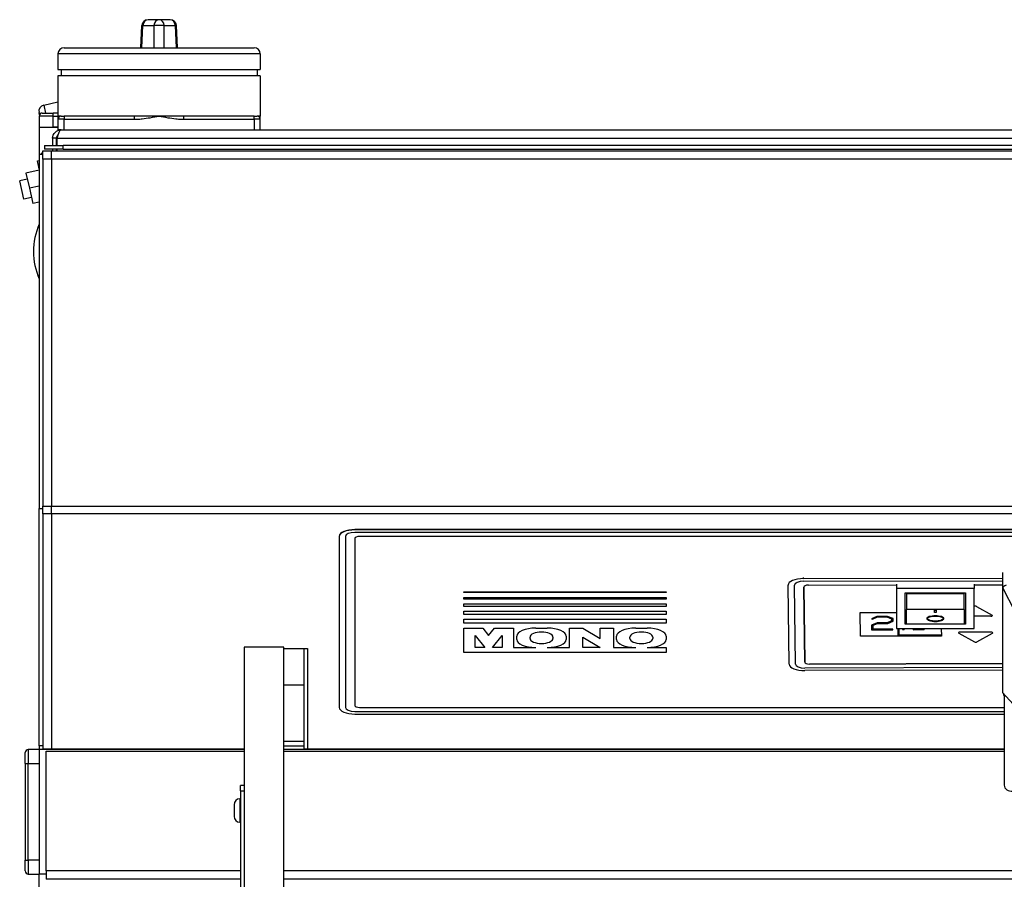
# Model space of a CAD drawing. Units: millimetres. Extents: x 696 to 4528, y 542 to 3308.
# Drawn here: x 2737 to 3053, y 1140 to 1416 of the extents above; entities that cross this region are included whole.
import ezdxf

# ---------------------------------------------------------------- set-up
doc = ezdxf.new("R2010")
doc.units = ezdxf.units.MM
doc.header["$LTSCALE"] = 12.5
doc.layers.add('Visible Edges(BSI)', color=7, linetype='Continuous', lineweight=25)
doc.layers.add('Visible Tangent Edges(BSI)', color=7, linetype='Continuous', lineweight=25)

msp = doc.modelspace()

# ---------------------------------------------------------------- linework, layer by layer
at = {"layer": 'Visible Edges(BSI)'}
for p, q in [((2775.41, 1407.1), (2775.72, 1414.18)), ((2781.27, 1416.1), (2777.72, 1416.1)), ((2784.82, 1416.1), (2781.27, 1416.1)), ((2787.14, 1407.1), (2786.82, 1414.18)), ((2748.77, 1405.1), (2748.77, 1400.1)), ((2750.77, 1407.1), (2811.77, 1407.1)), ((2813.77, 1405.1), (2813.77, 1400.1)), ((2748.77, 1400.1), (2813.77, 1400.1)), ((2813.77, 1398.1), (2748.77, 1398.1)), ((2748.77, 1398.1), (2748.77, 1385.1)), ((2749.77, 1400.1), (2749.77, 1398.1)), ((2812.77, 1400.1), (2812.77, 1398.1)), ((2813.77, 1398.1), (2813.77, 1385.1)), ((2744.22, 1388.63), (2748.77, 1389.68)), ((2742.88, 1385.55), (2742.72, 1386.23)), ((2743.77, 1386.1), (2747.27, 1386.1)), ((2748.77, 1386.1), (2747.27, 1386.1)), ((2742.77, 1385.1), (2742.77, 1381.6)), ((2749.77, 1385.1), (2748.77, 1385.1)), ((2748.77, 1385.1), (2748.77, 1384.1)), ((2748.77, 1384.1), (2748.77, 1380.7)), ((2749.77, 1385.1), (2750.77, 1385.1)), ((2773.27, 1385.1), (2750.77, 1385.1)), ((2781.27, 1385.1), (2773.27, 1385.1)), ((2789.27, 1385.1), (2781.27, 1385.1)), ((2811.77, 1385.1), (2789.27, 1385.1)), ((2811.77, 1385.1), (2812.77, 1385.1)), ((2813.77, 1385.1), (2812.77, 1385.1)), ((2813.77, 1384.1), (2813.77, 1385.1)), ((2813.77, 1380.7), (2813.77, 1384.1)), ((2742.77, 1381.6), (2742.77, 1372.8)), ((2742.77, 1381.6), (2748.77, 1381.6)), ((2748.77, 1381.6), (2747.27, 1381.6)), ((2749.77, 1380.7), (2748.77, 1380.7)), ((2749.77, 1380.7), (3284.97, 1380.7)), ((2747.07, 1378), (2747.07, 1375.7)), ((2748.27, 1378), (2747.07, 1378)), ((2748.27, 1378), (2748.27, 1375.7)), ((2748.47, 1378), (2748.47, 1375.7)), ((2742.77, 1372.8), (2742.77, 1259)), ((2743.97, 1372.8), (2742.77, 1372.8)), ((2743.97, 1374), (3292.97, 1374)), ((2743.97, 1371.3), (2743.97, 1374)), ((2744.47, 1375.7), (2750.47, 1375.7)), ((2744.47, 1375.7), (2744.47, 1374.5)), ((2750.47, 1374.5), (2744.47, 1374.5)), ((2745.17, 1374), (2746.67, 1374)), ((2746.67, 1371.3), (2746.67, 1374)), ((2746.67, 1374), (3292.67, 1374)), ((2747.07, 1374.5), (2747.07, 1374)), ((2748.27, 1374.5), (2748.27, 1374)), ((2748.47, 1374.5), (2748.47, 1374)), ((3286.47, 1375.7), (2750.47, 1375.7)), ((2750.47, 1374.5), (3286.47, 1374.5)), ((2742.2, 1370.71), (2742.77, 1370.85)), ((2742.77, 1368.22), (2742.2, 1370.71)), ((2743.97, 1371.3), (2743.97, 1259.75)), ((2742.77, 1367.77), (2738.49, 1366.78)), ((2738.49, 1366.78), (2739.61, 1361.91)), ((2738.94, 1364.83), (2736.5, 1364.27)), ((2737.85, 1358.42), (2736.5, 1364.27)), ((2742.77, 1362.64), (2739.61, 1361.91)), ((2739.61, 1361.91), (2740.74, 1357.04)), ((2740.29, 1358.98), (2737.85, 1358.42)), ((2742.77, 1357.51), (2740.74, 1357.04)), ((2742.77, 1182.8), (2742.77, 1259)), ((2742.77, 1259), (2743.97, 1259)), ((2743.97, 1257.3), (2743.97, 1259.75)), ((2746.67, 1257.3), (2746.67, 1259.75)), ((2743.97, 1257.3), (2743.97, 1181.85)), ((2839.17, 1250.15), (2839.17, 1250.06)), ((2839.17, 1250.06), (2839.17, 1195.12)), ((3194.17, 1252.26), (2844.17, 1252.26)), ((3194.17, 1252.17), (2844.17, 1252.17)), ((2988.31, 1236.52), (3052.17, 1236.68)), ((3052.17, 1238.44), (3052.17, 1233.27)), ((2983.33, 1234.77), (2983.33, 1234.41)), ((2983.69, 1209.04), (2983.33, 1234.4)), ((2985.33, 1234.41), (2985.33, 1234.4)), ((2985.69, 1209.04), (2985.33, 1234.39)), ((2988.32, 1235.68), (3052.17, 1235.84)), ((2988.32, 1235.67), (3052.17, 1235.83)), ((2988.34, 1233.78), (2988.68, 1209.69)), ((2988.68, 1209.68), (2988.34, 1233.77)), ((2989.83, 1234.41), (3018.12, 1234.48)), ((3018.12, 1234.73), (3018.12, 1233.29)), ((3043.12, 1234.73), (3043.12, 1233.29)), ((3043.12, 1234.54), (3052.17, 1234.56)), ((2879.17, 1232.3), (2879.17, 1232.26)), ((2879.17, 1232), (2879.17, 1232.26)), ((2879.17, 1232.26), (2944.17, 1232.26)), ((2944.17, 1232), (2879.17, 1232)), ((2879.17, 1230.49), (2879.17, 1230.44)), ((2879.17, 1229.93), (2879.17, 1230.44)), ((2879.17, 1230.44), (2944.17, 1230.44)), ((2944.17, 1232.3), (2944.17, 1232.26)), ((2944.17, 1232.26), (2944.17, 1232)), ((2944.17, 1230.49), (2944.17, 1230.44)), ((2944.17, 1230.44), (2944.17, 1229.93)), ((3018.12, 1233.29), (3018.12, 1220.53)), ((3043.12, 1233.29), (3018.12, 1233.29)), ((3020.97, 1231.94), (3040.27, 1231.94)), ((3020.97, 1221.88), (3020.97, 1231.94)), ((3021.37, 1231.77), (3021.37, 1231.94)), ((3021.37, 1231.77), (3021.37, 1226.57)), ((3021.37, 1231.77), (3039.87, 1231.77)), ((3039.87, 1231.77), (3039.87, 1231.94)), ((3039.87, 1226.57), (3039.87, 1231.77)), ((3040.27, 1231.94), (3040.27, 1221.88)), ((3043.12, 1220.53), (3043.12, 1233.29)), ((3052.17, 1233.27), (3052.17, 1200.52)), ((2944.17, 1229.93), (2879.17, 1229.93)), ((2879.17, 1228.42), (2879.17, 1228.37)), ((2879.17, 1227.59), (2879.17, 1228.37)), ((2879.17, 1228.37), (2944.17, 1228.37)), ((2944.17, 1227.59), (2879.17, 1227.59)), ((2944.17, 1228.42), (2944.17, 1228.37)), ((2944.17, 1228.37), (2944.17, 1227.59)), ((2879.17, 1226.08), (2879.17, 1226.04)), ((2879.17, 1225), (2879.17, 1226.04)), ((2879.17, 1226.04), (2944.17, 1226.04)), ((2944.17, 1225), (2879.17, 1225)), ((2944.17, 1226.08), (2944.17, 1226.04)), ((2944.17, 1226.04), (2944.17, 1225)), ((3006.46, 1225.58), (3018.12, 1225.61)), ((3006.56, 1217.97), (3006.46, 1225.58)), ((3011.85, 1224.38), (3010.12, 1223.63)), ((3010.42, 1223.51), (3012.06, 1224.18)), ((3015.29, 1224.39), (3011.85, 1224.38)), ((3012.06, 1224.18), (3015.09, 1224.19)), ((3015.09, 1224.19), (3016.58, 1223.57)), ((3017.08, 1223.65), (3015.29, 1224.39)), ((3020.97, 1225.62), (3021.37, 1225.62)), ((3039.87, 1226.57), (3021.37, 1226.57)), ((3021.37, 1221.83), (3021.37, 1226.57)), ((3030.37, 1225.58), (3030.37, 1226.41)), ((3030.37, 1226.41), (3030.87, 1226.41)), ((3030.87, 1225.58), (3030.37, 1225.58)), ((3030.87, 1226.41), (3030.87, 1225.58)), ((3039.87, 1226.57), (3039.87, 1221.83)), ((2879.17, 1223.49), (2879.17, 1223.45)), ((2879.17, 1222.15), (2879.17, 1223.45)), ((2879.17, 1223.45), (2944.17, 1223.45)), ((2944.17, 1222.15), (2879.17, 1222.15)), ((2944.17, 1223.49), (2944.17, 1223.45)), ((2944.17, 1223.45), (2944.17, 1222.15)), ((3010.12, 1223.63), (3010.42, 1223.51)), ((3011.88, 1222.33), (3010.13, 1221.58)), ((3010.13, 1221.58), (3010.15, 1220.07)), ((3010.62, 1221.5), (3012.08, 1222.13)), ((3010.64, 1220.27), (3010.62, 1221.5)), ((3015.12, 1222.34), (3011.88, 1222.33)), ((3012.08, 1222.13), (3015.33, 1222.13)), ((3016.59, 1222.97), (3015.12, 1222.34)), ((3015.33, 1222.13), (3017.09, 1222.89)), ((3016.58, 1223.57), (3016.59, 1222.97)), ((3017.09, 1222.89), (3017.08, 1223.65)), ((3021.37, 1221.88), (3020.97, 1221.88)), ((3039.87, 1221.83), (3021.37, 1221.83)), ((3028.12, 1223.69), (3028.12, 1223.92)), ((3033.12, 1223.69), (3033.12, 1223.92)), ((3040.27, 1221.88), (3039.87, 1221.88)), ((2879.17, 1220.64), (2879.17, 1220.6)), ((2879.17, 1212.82), (2879.17, 1220.6)), ((2879.17, 1220.6), (2885.3, 1220.6)), ((2882.85, 1218.27), (2885.92, 1214.38)), ((2882.85, 1214.38), (2882.85, 1218.27)), ((2885.3, 1220.64), (2885.3, 1220.6)), ((2885.3, 1220.6), (2887.14, 1218.27)), ((2887.14, 1218.27), (2888.98, 1220.6)), ((2887.14, 1218.31), (2887.14, 1218.27)), ((2888.37, 1214.38), (2891.44, 1218.27)), ((2888.98, 1220.64), (2888.98, 1220.6)), ((2888.98, 1220.6), (2895.12, 1220.6)), ((2891.44, 1218.27), (2891.44, 1214.38)), ((2895.12, 1220.64), (2895.12, 1220.6)), ((2895.12, 1220.6), (2895.12, 1214.38)), ((2896.14, 1218.05), (2896.14, 1218.01)), ((2896.14, 1216.97), (2896.14, 1218.01)), ((2900.43, 1217.23), (2900.43, 1217.75)), ((2902.27, 1220.6), (2905.95, 1220.6)), ((2907.79, 1217.75), (2907.79, 1217.23)), ((2912.08, 1218.05), (2912.08, 1218.01)), ((2912.08, 1218.01), (2912.08, 1216.97)), ((2913.1, 1220.64), (2913.1, 1220.6)), ((2913.1, 1214.38), (2913.1, 1220.6)), ((2913.1, 1220.6), (2917.39, 1220.6)), ((2917.39, 1220.64), (2917.39, 1220.6)), ((2917.39, 1220.6), (2922.91, 1217.23)), ((2917.39, 1217.75), (2922.91, 1214.38)), ((2917.39, 1214.38), (2917.39, 1217.75)), ((2922.91, 1220.64), (2922.91, 1220.6)), ((2922.91, 1217.23), (2922.91, 1220.6)), ((2922.91, 1220.6), (2927.21, 1220.6)), ((2927.21, 1220.64), (2927.21, 1220.6)), ((2927.21, 1220.6), (2927.21, 1214.38)), ((2928.23, 1218.05), (2928.23, 1218.01)), ((2928.23, 1216.97), (2928.23, 1218.01)), ((2932.52, 1217.23), (2932.52, 1217.75)), ((2934.36, 1220.6), (2938.04, 1220.6)), ((2939.88, 1217.75), (2939.88, 1217.23)), ((2944.17, 1218.05), (2944.17, 1218.01)), ((2944.17, 1218.01), (2944.17, 1216.97)), ((3006.56, 1217.97), (3006.56, 1218.34)), ((3032.56, 1218.04), (3006.56, 1217.97)), ((3010.15, 1220.07), (3017.01, 1220.09)), ((3017, 1220.29), (3010.64, 1220.27)), ((3017.01, 1220.09), (3017, 1220.29)), ((3018.12, 1220.53), (3043.12, 1220.53)), ((3018.67, 1218.37), (3018.67, 1220.53)), ((3018.67, 1218.46), (3032.56, 1218.49)), ((3019.02, 1218.46), (3019.02, 1220.53)), ((3020.08, 1220.53), (3020.08, 1220.14)), ((3020.08, 1220.14), (3020.57, 1220.14)), ((3020.57, 1220.14), (3020.57, 1220.53)), ((3020.57, 1220.53), (3020.57, 1220.23)), ((3020.57, 1220.23), (3020.57, 1220.14)), ((3023.5, 1220.39), (3025.02, 1220.4)), ((3023.5, 1220.39), (3023.5, 1220.3)), ((3025.02, 1220.31), (3023.5, 1220.3)), ((3023.5, 1220.3), (3023.5, 1220.1)), ((3023.5, 1220.1), (3027.02, 1220.11)), ((3025.01, 1220.53), (3025.02, 1220.31)), ((3025.5, 1220.31), (3025.5, 1220.53)), ((3025.5, 1220.53), (3025.5, 1220.4)), ((3025.5, 1220.4), (3025.5, 1220.31)), ((3025.5, 1220.4), (3027.02, 1220.4)), ((3027.02, 1220.31), (3025.5, 1220.31)), ((3027.02, 1220.4), (3027.02, 1220.31)), ((3027.02, 1220.4), (3027.02, 1220.2)), ((3027.02, 1220.11), (3027.02, 1220.31)), ((3027.02, 1220.2), (3027.02, 1220.11)), ((3032.53, 1220.53), (3032.56, 1218.04)), ((2808.64, 1214.44), (2808.64, 871.39)), ((2821.34, 1214.44), (2808.64, 1214.44)), ((2821.34, 871.39), (2821.34, 1214.44)), ((2821.34, 1214.07), (2827.77, 1214.07)), ((2821.34, 1214.07), (2828.97, 1214.07)), ((2827.77, 1214.07), (2827.77, 1181.85)), ((2828.97, 1214.07), (2828.97, 1181.85)), ((2944.17, 1212.82), (2879.17, 1212.82)), ((2885.92, 1214.38), (2882.85, 1214.38)), ((2891.44, 1214.38), (2888.37, 1214.38)), ((2895.12, 1214.38), (2902.27, 1214.38)), ((2905.95, 1214.38), (2913.1, 1214.38)), ((2922.91, 1214.38), (2917.39, 1214.38)), ((2927.21, 1214.38), (2934.36, 1214.38)), ((2938.04, 1214.38), (2944.17, 1214.38)), ((2944.17, 1214.42), (2944.17, 1214.38)), ((2944.17, 1214.38), (2944.17, 1212.82)), ((2990.19, 1209.06), (3052.17, 1209.21)), ((3052.17, 1209.2), (2990.19, 1209.05)), ((3052.17, 1207.93), (2988.7, 1207.78)), ((3052.17, 1207.1), (2988.72, 1206.94)), ((2821.34, 1202.42), (2827.77, 1202.42)), ((3052.77, 1198.79), (3052.77, 1170.13)), ((3052.77, 1198.79), (3052.77, 1170.13)), ((2844.17, 1193.01), (3052.77, 1193.01)), ((2738.27, 1177.1), (2738.27, 1180.6)), ((2742.77, 1181.6), (2739.27, 1181.6)), ((2742.77, 1182.8), (2742.77, 1181.6)), ((2743.97, 1182.8), (2742.77, 1182.8)), ((2743.97, 1181.6), (2742.77, 1181.6)), ((2742.77, 1181.6), (2742.77, 1141.6)), ((2743.97, 1181.6), (2743.97, 1181.85)), ((2808.64, 1181.6), (2743.97, 1181.6)), ((2744.97, 1142.6), (2744.97, 1181.1)), ((2744.97, 1181.1), (2808.64, 1181.1)), ((2746.67, 1181.6), (2746.67, 1181.85)), ((2808.64, 1181.6), (2746.67, 1181.6)), ((2821.34, 1182.8), (2827.77, 1182.8)), ((2821.34, 1182.8), (2827.77, 1182.8)), ((2827.77, 1181.6), (2821.34, 1181.6)), ((2827.77, 1181.6), (2821.34, 1181.6)), ((2821.34, 1181.1), (3052.77, 1181.1)), ((2827.77, 1181.6), (2827.77, 1181.85)), ((3052.77, 1181.6), (2827.77, 1181.6)), ((2828.97, 1181.6), (2828.97, 1181.85)), ((3052.77, 1181.6), (2828.97, 1181.6)), ((2738.27, 1177.1), (2738.27, 1146.1)), ((2742.77, 1177.1), (2742.77, 1146.1)), ((2807.44, 1168.37), (2807.44, 1170.07)), ((2808.64, 1170.07), (2807.44, 1170.07)), ((2807.44, 1168.37), (2807.44, 890.67)), ((2807.44, 1165.74), (2807.22, 1165.74)), ((2805.34, 1163.87), (2805.34, 1160.12)), ((2807.44, 1158.24), (2807.22, 1158.24)), ((2738.27, 1142.6), (2738.27, 1146.1)), ((2744.97, 1142.6), (2744.97, 1139.9)), ((2739.27, 1141.6), (2742.77, 1141.6)), ((2744.97, 1141.6), (2742.77, 1141.6)), ((2742.77, 855.77), (2742.77, 1141.6)), ((2807.44, 1139.9), (2744.97, 1139.9)), ((3205.97, 1139.9), (2821.34, 1139.9))]:
    msp.add_line(p, q, dxfattribs=at)
for centre, radius, start, end in [((2777.72, 1414.1), 2, 90, 177.464), ((2784.82, 1414.1), 2, 2.536, 90), ((2750.77, 1405.1), 2, 90, 180), ((2811.77, 1405.1), 2, 0, 90), ((2744.67, 1386.68), 2, 102.9957, 192.9957), ((2743.77, 1385.1), 1, 90, 180), ((2749.77, 1384.1), 1, 90, 180), ((2812.77, 1384.1), 1, 0, 90), ((2745.47, 1371.3), 2.7, 123.749, 146.251), ((2762.77, 1341.6), 21.85, 156.2529, 203.7471), ((2739.27, 1180.6), 1, 90, 180), ((2807.22, 1163.87), 1.88, 90, 180), ((2807.22, 1160.12), 1.88, 180, 270), ((2739.27, 1142.6), 1, 180, 270)]:
    msp.add_arc(centre, radius, start, end, dxfattribs=at)
for centre, major_axis, ratio, start_param, end_param in [((2844.17, 1250.15), (-5, 0), 0.422618, 4.712389, 6.283185), ((2844.17, 1250.06), (-5, 0), 0.422618, 4.712389, 6.283185), ((2988.33, 1234.41), (-5, 0), 0.422618, 4.718246, 6.289042), ((2988.33, 1234.41), (-3, 0), 0.422618, 4.718246, 6.283185), ((2988.33, 1234.4), (-3, 0), 0.422618, 4.718246, 6.289042), ((2989.84, 1233.77), (-1.5, 0), 0.422618, 4.718246, 6.289042), ((3060.17, 1221.04), (-7.85, 12.65), 0.122003, 0.062621, 0.194169), ((3060.17, 1235.26), (-7.99, -1.93), 0.179416, 5.697437, 6.108369), ((3030.62, 1223.92), (-2.5, 0), 0.422618, 6.144343, 6.283185), ((3030.62, 1223.92), (2.5, 0), 0.422618, 0, 0.138842), ((3030.62, 1223.92), (2.75, 0), 0.422618, 3.252776, 6.172002), ((2902.27, 1218.01), (-6.13, 0), 0.422618, 4.712389, 6.283185), ((2904.11, 1217.75), (-3.68, 0), 0.422618, 3.141593, 6.283185), ((2905.95, 1218.01), (6.13, 0), 0.422618, 0, 1.570796), ((2934.36, 1218.01), (-6.13, 0), 0.422618, 4.712389, 6.283185), ((2936.2, 1217.75), (-3.68, 0), 0.422618, 3.141593, 6.283185), ((2938.04, 1218.01), (6.13, 0), 0.422618, 0, 1.570796), ((2902.27, 1216.97), (-6.13, 0), 0.422618, 0, 1.570796), ((2904.11, 1217.23), (3.68, 0), 0.422618, 3.141593, 6.283185), ((2905.95, 1216.97), (6.13, 0), 0.422618, 4.712389, 6.283185), ((2934.36, 1216.97), (-6.13, 0), 0.422618, 0, 1.570796), ((2936.2, 1217.23), (3.68, 0), 0.422618, 3.141593, 6.283185), ((2938.04, 1216.97), (6.13, 0), 0.422618, 4.712389, 6.283185), ((2988.69, 1209.05), (-5, 0), 0.422618, 0.005857, 1.576653), ((2988.69, 1209.05), (-3, 0), 0.422618, 0.005857, 1.576653), ((2990.18, 1209.69), (-1.5, 0), 0.422618, 0.005857, 1.576653), ((2990.18, 1209.68), (-1.5, 0), 0.422618, 0.005857, 1.576653), ((3060.17, 1188.29), (-7.85, 12.65), 0.122003, 0.194169, 0.325716), ((3060.17, 1202.51), (7.79, 3), 0.601721, 3.045477, 3.369255), ((2844.17, 1195.12), (-5, 0), 0.422618, 0, 1.570796)]:
    msp.add_ellipse(centre, major_axis=major_axis, ratio=ratio, start_param=start_param, end_param=end_param, dxfattribs=at)
for points, knots in [([(2747.07, 1378), (2747.07, 1378.7), (2747.36, 1379.4), (2748.36, 1380.4), (2749.07, 1380.7), (2749.77, 1380.7)], [-1, -1, -1, -1, -0.5, -0.5, 0, 0, 0, 0]), ([(2748.85, 1379.18), (2748.8, 1379.14), (2748.75, 1379.1), (2748.43, 1378.78), (2748.27, 1378.39), (2748.27, 1378)], [0.4233197, 0.4233197, 0.4233197, 0.4233197, 0.5, 0.5, 1, 1, 1, 1]), ([(2749.77, 1380.7), (2749.56, 1380.7), (2749.34, 1380.4), (2748.91, 1379.4), (2748.69, 1378.7), (2748.47, 1378)], [0, 0, 0, 0, 0.5, 0.5, 1, 1, 1, 1]), ([(3030.62, 1222.75), (3030.28, 1222.75), (3029.91, 1222.77), (3029.23, 1222.88), (3028.92, 1222.95), (3028.43, 1223.12), (3028.22, 1223.23), (3027.94, 1223.46), (3027.87, 1223.58), (3027.87, 1223.8), (3027.94, 1223.92), (3028.22, 1224.13), (3028.44, 1224.22), (3028.92, 1224.36), (3029.23, 1224.42), (3029.91, 1224.5), (3030.28, 1224.51), (3030.97, 1224.51), (3031.34, 1224.5), (3032.01, 1224.42), (3032.32, 1224.36), (3032.81, 1224.22), (3033.02, 1224.13), (3033.3, 1223.92), (3033.37, 1223.8), (3033.37, 1223.58), (3033.3, 1223.46), (3033.02, 1223.23), (3032.81, 1223.12), (3032.32, 1222.95), (3032.01, 1222.88), (3031.34, 1222.77), (3030.97, 1222.75), (3030.62, 1222.75)], [0, 0, 0, 0, 0.103551, 0.103551, 0.207101, 0.207101, 0.311171, 0.311171, 0.415242, 0.415242, 0.519756, 0.519756, 0.624271, 0.624271, 0.727867, 0.727867, 0.831463, 0.831463, 0.935059, 0.935059, 1.038655, 1.038655, 1.14317, 1.14317, 1.247685, 1.247685, 1.351755, 1.351755, 1.455825, 1.455825, 1.559376, 1.559376, 1.662926, 1.662926, 1.662926, 1.662926]), ([(3030.62, 1222.84), (3030.94, 1222.84), (3031.27, 1222.86), (3031.89, 1222.95), (3032.17, 1223.02), (3032.61, 1223.18), (3032.8, 1223.28), (3033.06, 1223.48), (3033.12, 1223.59), (3033.12, 1223.79), (3033.06, 1223.9), (3032.8, 1224.09), (3032.61, 1224.17), (3032.17, 1224.3), (3031.89, 1224.36), (3031.27, 1224.43), (3030.94, 1224.44), (3030.31, 1224.44), (3029.97, 1224.43), (3029.36, 1224.36), (3029.08, 1224.3), (3028.63, 1224.17), (3028.44, 1224.09), (3028.19, 1223.9), (3028.12, 1223.79), (3028.12, 1223.59), (3028.18, 1223.48), (3028.44, 1223.28), (3028.63, 1223.18), (3029.08, 1223.02), (3029.36, 1222.95), (3029.97, 1222.86), (3030.31, 1222.84), (3030.62, 1222.84)], [0, 0, 0, 0, 0.094136, 0.094136, 0.188272, 0.188272, 0.282897, 0.282897, 0.377521, 0.377521, 0.472513, 0.472513, 0.567506, 0.567506, 0.661679, 0.661679, 0.755852, 0.755852, 0.850025, 0.850025, 0.944199, 0.944199, 1.039191, 1.039191, 1.134183, 1.134183, 1.228808, 1.228808, 1.323432, 1.323432, 1.417568, 1.417568, 1.511704, 1.511704, 1.511704, 1.511704]), ([(3052.77, 1170.13), (3052.77, 1169.58), (3053.06, 1169.04), (3054.06, 1168.31), (3054.77, 1168.14), (3055.47, 1168.23)], [-1, -1, -1, -1, -0.5, -0.5, 0, 0, 0, 0]), ([(3052.77, 1170.13), (3052.77, 1169.58), (3053.06, 1169.04), (3054.06, 1168.31), (3054.77, 1168.14), (3055.47, 1168.23)], [-1, -1, -1, -1, -0.5, -0.5, 0, 0, 0, 0])]:
    msp.add_open_spline(points, degree=3, knots=knots, dxfattribs=at)
at = {"layer": 'Visible Tangent Edges(BSI)'}
for p, q in [((2775.75, 1407.1), (2776.07, 1414.18)), ((2776.07, 1414.18), (2779.62, 1414.18)), ((2779.62, 1414.18), (2779.62, 1407.1)), ((2782.93, 1407.1), (2782.93, 1414.18)), ((2782.93, 1414.18), (2786.48, 1414.18)), ((2786.48, 1414.18), (2786.79, 1407.1)), ((2813.77, 1405.1), (2748.77, 1405.1)), ((2744.22, 1388.63), (2744.8, 1386.1)), ((2747.27, 1385.1), (2747.27, 1386.1)), ((2747.27, 1385.1), (2742.77, 1385.1)), ((2747.27, 1385.1), (2748.77, 1385.1)), ((2747.27, 1381.6), (2747.27, 1385.1)), ((2750.77, 1384.1), (2748.77, 1384.1)), ((2750.77, 1385.1), (2750.77, 1384.1)), ((2750.77, 1384.1), (2773.27, 1384.1)), ((2750.77, 1380.7), (2750.77, 1384.1)), ((2773.27, 1385.1), (2773.27, 1384.1)), ((2789.27, 1384.1), (2789.27, 1385.1)), ((2789.27, 1384.1), (2811.77, 1384.1)), ((2811.77, 1384.1), (2811.77, 1385.1)), ((2813.77, 1384.1), (2811.77, 1384.1)), ((2811.77, 1384.1), (2811.77, 1380.7)), ((2748.47, 1378), (3284.97, 1378)), ((2750.47, 1374.5), (2750.47, 1375.7)), ((3292.97, 1371.3), (2743.97, 1371.3)), ((2746.67, 1371.3), (2746.67, 1259.75)), ((3292.67, 1371.3), (2746.67, 1371.3)), ((2743.97, 1259.75), (3292.97, 1259.75)), ((2746.67, 1259.75), (3292.67, 1259.75)), ((3292.97, 1257.3), (2743.97, 1257.3)), ((2746.67, 1257.3), (2746.67, 1181.85)), ((3292.67, 1257.3), (2746.67, 1257.3)), ((2841.17, 1250.06), (2841.17, 1195.12)), ((2844.17, 1252.17), (2844.17, 1252.26)), ((3194.17, 1251.33), (2844.17, 1251.33)), ((2844.17, 1249.43), (2844.17, 1195.75)), ((3192.67, 1250.06), (2845.67, 1250.06)), ((2988.31, 1236.52), (2988.31, 1236.89)), ((2988.32, 1235.67), (2988.32, 1235.68)), ((2988.34, 1233.77), (2988.34, 1233.78)), ((3052.24, 1233.61), (3056.18, 1225.93)), ((3043.83, 1227.56), (3048.87, 1224.76)), ((3039.87, 1225.76), (3040.27, 1225.99)), ((3040.27, 1224.4), (3039.87, 1224.4)), ((3048.47, 1224.42), (3043.12, 1224.4)), ((2902.27, 1220.64), (2902.27, 1220.6)), ((2905.95, 1220.64), (2905.95, 1220.6)), ((2934.36, 1220.64), (2934.36, 1220.6)), ((2938.04, 1220.64), (2938.04, 1220.6)), ((3038.15, 1218.98), (3043.19, 1216.18)), ((3048.54, 1219.35), (3038.54, 1219.32)), ((3043.99, 1216.18), (3048.95, 1219.01)), ((2988.68, 1209.69), (2988.68, 1209.68)), ((2990.19, 1209.05), (2990.19, 1209.06)), ((3055.67, 1196.17), (3052.24, 1199.97)), ((2844.17, 1193.85), (3052.77, 1193.85)), ((2845.67, 1195.12), (3052.77, 1195.12)), ((2821.34, 1184.3), (2827.77, 1184.3)), ((2821.34, 1184.3), (2827.77, 1184.3)), ((2739.27, 1181.6), (2739.27, 1177.1)), ((2743.97, 1181.85), (2808.64, 1181.85)), ((2746.67, 1181.85), (2808.64, 1181.85)), ((2827.77, 1181.85), (3052.77, 1181.85)), ((2828.97, 1181.85), (3052.77, 1181.85)), ((2738.27, 1177.1), (2739.27, 1177.1)), ((2739.27, 1146.1), (2739.27, 1177.1)), ((2739.27, 1177.1), (2742.77, 1177.1)), ((2807.44, 1168.37), (2808.64, 1168.37)), ((2807.22, 1165.74), (2807.22, 1158.24)), ((2738.27, 1146.1), (2739.27, 1146.1)), ((2739.27, 1146.1), (2739.27, 1141.6)), ((2742.77, 1146.1), (2739.27, 1146.1)), ((2807.44, 1142.6), (2744.97, 1142.6)), ((3205.97, 1142.6), (2821.34, 1142.6))]:
    msp.add_line(p, q, dxfattribs=at)
for centre, major_axis, ratio, start_param, end_param in [((2777.72, 1414.1), (-2, 0.09), 0.012465, 5.687894, 6.283185), ((2777.72, 1414.1), (0, 2), 0.827653, 0, 1.527163), ((2781.27, 1414.1), (0, 2), 0.827653, 0, 1.527163), ((2781.27, 1414.1), (-2, 0), 0.077559, 3.738878, 5.6859), ((2781.27, 1414.1), (0, 2), 0.827653, 4.756022, 6.283185), ((2784.82, 1414.1), (0, 2), 0.827653, 4.756022, 6.283185), ((2784.82, 1414.1), (2, 0.09), 0.012465, 0, 0.595291), ((2844.17, 1250.06), (-3, 0), 0.422618, 4.712389, 6.283185), ((2845.67, 1249.43), (-1.5, 0), 0.422618, 4.712389, 6.283185), ((3043.43, 1227.43), (0.5, 0), 0.422618, 0.649358, 2.239705), ((3048.47, 1224.63), (0.5, 0), 0.422618, 4.718246, 6.932543), ((3038.55, 1219.11), (-0.5, 0), 0.422618, 4.718246, 6.932543), ((3048.55, 1219.13), (0.5, 0), 0.422618, 5.645541, 7.859839), ((3043.59, 1216.3), (0.5, 0), 0.422618, 3.790951, 5.645541), ((2845.67, 1195.75), (-1.5, 0), 0.422618, 0, 1.570796), ((2844.17, 1195.12), (-3, 0), 0.422618, 0, 1.570796)]:
    msp.add_ellipse(centre, major_axis=major_axis, ratio=ratio, start_param=start_param, end_param=end_param, dxfattribs=at)
for points, knots in [([(2773.27, 1384.1), (2773.61, 1384.1), (2773.94, 1384.11), (2774.82, 1384.15), (2775.35, 1384.2), (2776.74, 1384.35), (2777.59, 1384.47), (2779.39, 1384.76), (2780.33, 1384.93), (2781.27, 1385.1)], [1.5496117, 1.5496117, 1.5496117, 1.5496117, 1.6503904, 1.6503904, 1.8116362, 1.8116362, 2.0696295, 2.0696295, 2.3558408, 2.3558408, 2.3558408, 2.3558408]), ([(2781.27, 1385.1), (2782.21, 1384.93), (2783.15, 1384.76), (2784.95, 1384.47), (2785.8, 1384.35), (2787.19, 1384.2), (2787.73, 1384.15), (2788.6, 1384.11), (2788.94, 1384.1), (2789.27, 1384.1)], [-0.0025099, -0.0025099, -0.0025099, -0.0025099, 0.2837014, 0.2837014, 0.5416947, 0.5416947, 0.7029406, 0.7029406, 0.8037192, 0.8037192, 0.8037192, 0.8037192])]:
    msp.add_open_spline(points, degree=3, knots=knots, dxfattribs=at)

doc.saveas('drawing.dxf')
